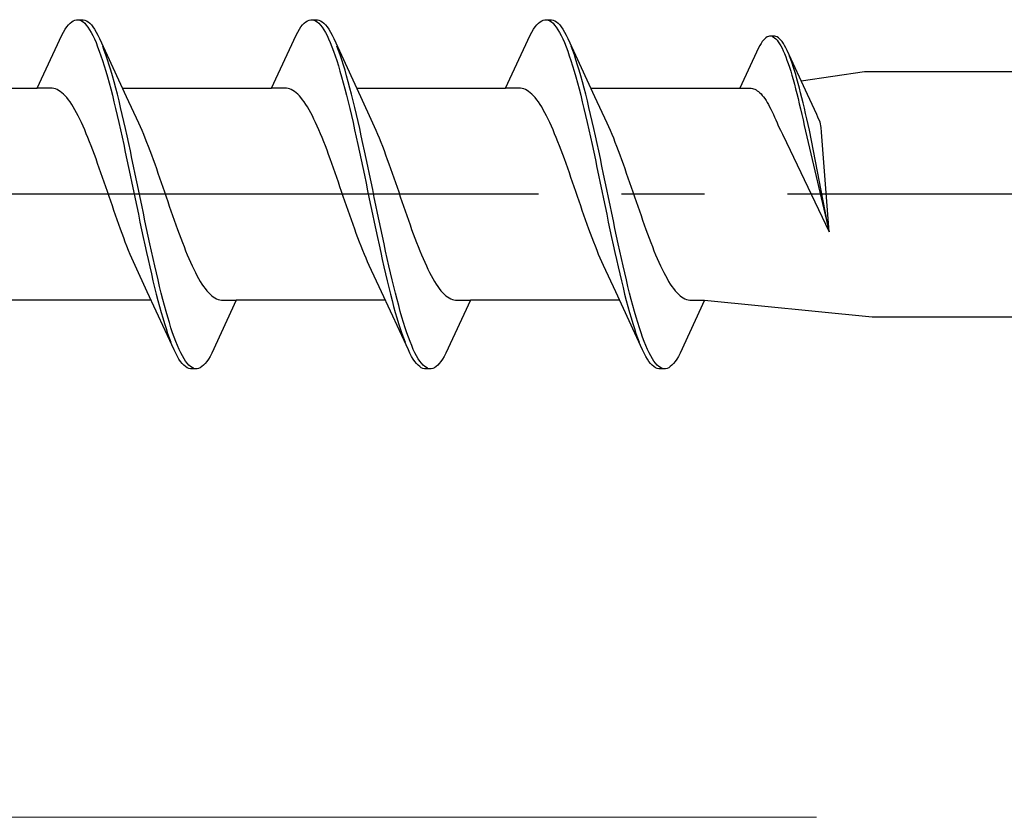
# Model space of a CAD drawing. Extents: x 105 to 1155, y 126 to 1689.
# Drawn here: x 372 to 384, y 599 to 608 of the extents above; entities that cross this region are included whole.
import ezdxf

# ---------------------------------------------------------------- set-up
doc = ezdxf.new("R2010")
doc.units = 0
doc.linetypes.add('YCENTER_1', pattern=[13, 10, -1, 1, -1])
doc.layers.add('YKK_12', color=2, linetype='CONTINUOUS', lineweight=13)
doc.layers.add('YKK_13', color=4, linetype='CONTINUOUS', lineweight=30)

msp = doc.modelspace()

# ---------------------------------------------------------------- linework, layer by layer
at = {"layer": 'YKK_12', "linetype": 'YCENTER_1', "ltscale": 3}
msp.add_line((771.349, 598.682), (292.419, 598.683), dxfattribs=at)
at = {"layer": 'YKK_13', "linetype": 'ByBlock', "lineweight": -2, "ltscale": 3}
for p, q in [((372.339, 608.221), (372.358, 608.241)), ((372.358, 608.241), (372.378, 608.258)), ((372.378, 608.258), (372.398, 608.27)), ((372.398, 608.27), (372.417, 608.278)), ((372.417, 608.278), (372.437, 608.282)), ((372.437, 608.282), (372.517, 608.282)), ((372.476, 608.277), (372.495, 608.269)), ((372.495, 608.269), (372.515, 608.256)), ((372.515, 608.256), (372.535, 608.239)), ((372.517, 608.282), (372.536, 608.278)), ((372.535, 608.239), (372.554, 608.217)), ((372.536, 608.278), (372.556, 608.27)), ((372.556, 608.27), (372.575, 608.258)), ((372.575, 608.258), (372.595, 608.241)), ((372.595, 608.241), (372.615, 608.221)), ((375.159, 608.221), (375.178, 608.241)), ((375.178, 608.241), (375.198, 608.258)), ((375.198, 608.258), (375.218, 608.27)), ((375.218, 608.27), (375.237, 608.278)), ((375.237, 608.278), (375.257, 608.282)), ((375.257, 608.282), (375.337, 608.282)), ((375.296, 608.277), (375.315, 608.269)), ((375.315, 608.269), (375.335, 608.256)), ((375.335, 608.256), (375.355, 608.239)), ((375.337, 608.282), (375.356, 608.278)), ((375.355, 608.239), (375.374, 608.217)), ((375.356, 608.278), (375.376, 608.27)), ((375.376, 608.27), (375.395, 608.258)), ((375.395, 608.258), (375.415, 608.241)), ((375.415, 608.241), (375.435, 608.221)), ((377.979, 608.221), (377.998, 608.241)), ((377.998, 608.241), (378.018, 608.258)), ((378.018, 608.258), (378.038, 608.27)), ((378.038, 608.27), (378.057, 608.278)), ((378.057, 608.278), (378.077, 608.282)), ((378.077, 608.282), (378.157, 608.282)), ((378.116, 608.277), (378.135, 608.269)), ((378.135, 608.269), (378.155, 608.256)), ((378.155, 608.256), (378.175, 608.239)), ((378.157, 608.282), (378.176, 608.278)), ((378.175, 608.239), (378.194, 608.217)), ((378.176, 608.278), (378.196, 608.27)), ((378.196, 608.27), (378.215, 608.258)), ((378.215, 608.258), (378.235, 608.241)), ((378.235, 608.241), (378.255, 608.221)), ((372.26, 608.098), (372.28, 608.134)), ((372.28, 608.134), (372.3, 608.167)), ((372.3, 608.167), (372.319, 608.196)), ((372.319, 608.196), (372.339, 608.221)), ((372.554, 608.217), (372.574, 608.192)), ((372.574, 608.192), (372.593, 608.162)), ((372.593, 608.162), (372.613, 608.129)), ((372.613, 608.129), (372.633, 608.092)), ((372.615, 608.221), (372.634, 608.196)), ((372.634, 608.196), (372.654, 608.167)), ((372.654, 608.167), (372.673, 608.134)), ((372.673, 608.134), (372.693, 608.098)), ((375.08, 608.098), (375.1, 608.134)), ((375.1, 608.134), (375.12, 608.167)), ((375.12, 608.167), (375.139, 608.196)), ((375.139, 608.196), (375.159, 608.221)), ((375.374, 608.217), (375.394, 608.192)), ((375.394, 608.192), (375.413, 608.162)), ((375.413, 608.162), (375.433, 608.129)), ((375.433, 608.129), (375.453, 608.092)), ((375.435, 608.221), (375.454, 608.196)), ((375.454, 608.196), (375.474, 608.167)), ((375.474, 608.167), (375.493, 608.134)), ((375.493, 608.134), (375.513, 608.098)), ((377.9, 608.098), (377.92, 608.134)), ((377.92, 608.134), (377.94, 608.167)), ((377.94, 608.167), (377.959, 608.196)), ((377.959, 608.196), (377.979, 608.221)), ((378.194, 608.217), (378.214, 608.192)), ((378.214, 608.192), (378.233, 608.162)), ((378.233, 608.162), (378.253, 608.129)), ((378.253, 608.129), (378.273, 608.092)), ((378.255, 608.221), (378.274, 608.196)), ((378.274, 608.196), (378.294, 608.167)), ((378.294, 608.167), (378.313, 608.134)), ((378.313, 608.134), (378.333, 608.098)), ((371.964, 607.457), (372.26, 608.098)), ((372.633, 608.092), (372.652, 608.05)), ((372.652, 608.05), (372.672, 608.006)), ((372.672, 608.006), (372.691, 607.957)), ((372.693, 608.098), (372.713, 608.057)), ((372.713, 608.057), (373.035, 607.358)), ((374.784, 607.457), (375.08, 608.098)), ((375.453, 608.092), (375.472, 608.05)), ((375.472, 608.05), (375.492, 608.006)), ((375.492, 608.006), (375.511, 607.957)), ((375.513, 608.098), (375.533, 608.057)), ((375.533, 608.057), (375.855, 607.358)), ((377.604, 607.457), (377.9, 608.098)), ((378.273, 608.092), (378.292, 608.05)), ((378.292, 608.05), (378.312, 608.006)), ((378.312, 608.006), (378.331, 607.957)), ((378.333, 608.098), (378.353, 608.057)), ((378.353, 608.057), (378.675, 607.358)), ((380.694, 608.019), (380.679, 607.997)), ((380.709, 608.037), (380.694, 608.019)), ((380.724, 608.053), (380.709, 608.037)), ((380.738, 608.066), (380.724, 608.053)), ((380.753, 608.075), (380.738, 608.066)), ((380.768, 608.081), (380.753, 608.075)), ((380.783, 608.084), (380.768, 608.081)), ((380.844, 608.084), (380.783, 608.084)), ((380.813, 608.08), (380.828, 608.074)), ((380.828, 608.074), (380.843, 608.064)), ((380.843, 608.064), (380.858, 608.051)), ((380.859, 608.081), (380.844, 608.084)), ((380.858, 608.051), (380.872, 608.035)), ((380.874, 608.075), (380.859, 608.081)), ((380.872, 608.035), (380.887, 608.015)), ((380.889, 608.066), (380.874, 608.075)), ((380.887, 608.015), (380.902, 607.993)), ((380.903, 608.053), (380.889, 608.066)), ((380.918, 608.037), (380.903, 608.053)), ((380.933, 608.019), (380.918, 608.037)), ((380.948, 607.997), (380.933, 608.019)), ((372.691, 607.957), (372.711, 607.905)), ((372.711, 607.905), (372.73, 607.849)), ((372.771, 607.913), (372.752, 607.965)), ((372.791, 607.858), (372.771, 607.913)), ((375.511, 607.957), (375.531, 607.905)), ((375.531, 607.905), (375.55, 607.849)), ((375.591, 607.913), (375.572, 607.965)), ((375.611, 607.858), (375.591, 607.913)), ((378.331, 607.957), (378.351, 607.905)), ((378.351, 607.905), (378.37, 607.849)), ((378.411, 607.913), (378.392, 607.965)), ((378.431, 607.858), (378.411, 607.913)), ((380.649, 607.944), (380.424, 607.457)), ((380.664, 607.972), (380.649, 607.944)), ((380.679, 607.997), (380.664, 607.972)), ((380.902, 607.993), (380.917, 607.968)), ((380.917, 607.968), (380.932, 607.939)), ((380.932, 607.939), (380.947, 607.908)), ((380.947, 607.908), (380.962, 607.874)), ((380.963, 607.972), (380.948, 607.997)), ((380.978, 607.944), (380.963, 607.972)), ((380.993, 607.913), (380.978, 607.944)), ((381.238, 607.382), (380.993, 607.913)), ((372.73, 607.849), (372.75, 607.79)), ((372.75, 607.79), (372.77, 607.728)), ((372.81, 607.799), (372.791, 607.858)), ((372.83, 607.737), (372.81, 607.799)), ((375.55, 607.849), (375.57, 607.79)), ((375.57, 607.79), (375.59, 607.728)), ((375.63, 607.799), (375.611, 607.858)), ((375.65, 607.737), (375.63, 607.799)), ((378.37, 607.849), (378.39, 607.79)), ((378.39, 607.79), (378.41, 607.728)), ((378.45, 607.799), (378.431, 607.858)), ((378.47, 607.737), (378.45, 607.799)), ((380.962, 607.874), (380.977, 607.837)), ((380.977, 607.837), (380.991, 607.797)), ((380.991, 607.797), (381.006, 607.755)), ((381.037, 607.803), (381.022, 607.843)), ((381.052, 607.761), (381.037, 607.803)), ((372.77, 607.728), (372.789, 607.662)), ((372.789, 607.662), (372.809, 607.594)), ((372.85, 607.673), (372.83, 607.737)), ((372.869, 607.605), (372.85, 607.673)), ((375.59, 607.728), (375.609, 607.662)), ((375.609, 607.662), (375.629, 607.594)), ((375.67, 607.673), (375.65, 607.737)), ((375.689, 607.605), (375.67, 607.673)), ((378.41, 607.728), (378.429, 607.662)), ((378.429, 607.662), (378.449, 607.594)), ((378.49, 607.673), (378.47, 607.737)), ((378.509, 607.605), (378.49, 607.673)), ((381.006, 607.755), (381.021, 607.71)), ((381.021, 607.71), (381.036, 607.663)), ((381.036, 607.663), (381.051, 607.613)), ((381.067, 607.717), (381.052, 607.761)), ((381.082, 607.67), (381.067, 607.717)), ((381.097, 607.621), (381.082, 607.67)), ((381.162, 607.546), (381.927, 607.657)), ((381.927, 607.657), (411, 607.657)), ((372.809, 607.594), (372.828, 607.523)), ((372.889, 607.534), (372.869, 607.605)), ((372.908, 607.46), (372.889, 607.534)), ((375.629, 607.594), (375.648, 607.523)), ((375.709, 607.534), (375.689, 607.605)), ((375.728, 607.46), (375.709, 607.534)), ((378.449, 607.594), (378.468, 607.523)), ((378.529, 607.534), (378.509, 607.605)), ((378.548, 607.46), (378.529, 607.534)), ((381.051, 607.613), (381.066, 607.561)), ((381.066, 607.561), (381.081, 607.507)), ((381.112, 607.569), (381.097, 607.621)), ((381.127, 607.515), (381.112, 607.569)), ((370.17, 607.457), (371.964, 607.457)), ((372.143, 607.457), (371.964, 607.457)), ((372.163, 607.455), (372.143, 607.457)), ((372.182, 607.45), (372.163, 607.455)), ((372.202, 607.442), (372.182, 607.45)), ((372.221, 607.432), (372.202, 607.442)), ((372.241, 607.419), (372.221, 607.432)), ((372.261, 607.404), (372.241, 607.419)), ((372.828, 607.523), (372.848, 607.449)), ((372.848, 607.449), (372.868, 607.373)), ((372.928, 607.384), (372.908, 607.46)), ((372.99, 607.457), (374.784, 607.457)), ((374.963, 607.457), (374.784, 607.457)), ((374.983, 607.455), (374.963, 607.457)), ((375.002, 607.45), (374.983, 607.455)), ((375.022, 607.442), (375.002, 607.45)), ((375.041, 607.432), (375.022, 607.442)), ((375.061, 607.419), (375.041, 607.432)), ((375.081, 607.404), (375.061, 607.419)), ((375.648, 607.523), (375.668, 607.449)), ((375.668, 607.449), (375.688, 607.373)), ((375.748, 607.384), (375.728, 607.46)), ((375.81, 607.457), (377.604, 607.457)), ((377.783, 607.457), (377.604, 607.457)), ((377.803, 607.455), (377.783, 607.457)), ((377.822, 607.45), (377.803, 607.455)), ((377.842, 607.442), (377.822, 607.45)), ((377.861, 607.432), (377.842, 607.442)), ((377.881, 607.419), (377.861, 607.432)), ((377.901, 607.404), (377.881, 607.419)), ((378.468, 607.523), (378.488, 607.449)), ((378.488, 607.449), (378.508, 607.373)), ((378.568, 607.384), (378.548, 607.46)), ((378.63, 607.457), (380.424, 607.457)), ((380.424, 607.457), (380.56, 607.457)), ((380.56, 607.457), (380.575, 607.455)), ((380.575, 607.455), (380.59, 607.451)), ((380.59, 607.451), (380.605, 607.446)), ((380.605, 607.446), (380.62, 607.438)), ((380.62, 607.438), (380.634, 607.428)), ((380.634, 607.428), (380.649, 607.417)), ((380.649, 607.417), (380.664, 607.403)), ((381.081, 607.507), (381.096, 607.451)), ((381.096, 607.451), (381.111, 607.393)), ((381.142, 607.46), (381.127, 607.515)), ((381.156, 607.402), (381.142, 607.46)), ((372.28, 607.386), (372.261, 607.404)), ((372.3, 607.366), (372.28, 607.386)), ((372.319, 607.344), (372.3, 607.366)), ((372.339, 607.319), (372.319, 607.344)), ((372.359, 607.292), (372.339, 607.319)), ((372.378, 607.263), (372.359, 607.292)), ((372.868, 607.373), (372.887, 607.294)), ((372.887, 607.294), (372.907, 607.213)), ((372.948, 607.306), (372.928, 607.384)), ((372.967, 607.225), (372.948, 607.306)), ((373.035, 607.358), (373.182, 607.041)), ((375.1, 607.386), (375.081, 607.404)), ((375.12, 607.366), (375.1, 607.386)), ((375.139, 607.344), (375.12, 607.366)), ((375.159, 607.319), (375.139, 607.344)), ((375.179, 607.292), (375.159, 607.319)), ((375.198, 607.263), (375.179, 607.292)), ((375.688, 607.373), (375.707, 607.294)), ((375.707, 607.294), (375.727, 607.213)), ((375.768, 607.306), (375.748, 607.384)), ((375.787, 607.225), (375.768, 607.306)), ((375.855, 607.358), (376.002, 607.041)), ((377.92, 607.386), (377.901, 607.404)), ((377.94, 607.366), (377.92, 607.386)), ((377.959, 607.344), (377.94, 607.366)), ((377.979, 607.319), (377.959, 607.344)), ((377.999, 607.292), (377.979, 607.319)), ((378.018, 607.263), (377.999, 607.292)), ((378.508, 607.373), (378.527, 607.294)), ((378.527, 607.294), (378.547, 607.213)), ((378.588, 607.306), (378.568, 607.384)), ((378.607, 607.225), (378.588, 607.306)), ((378.675, 607.358), (378.822, 607.041)), ((380.664, 607.403), (380.679, 607.388)), ((380.679, 607.388), (380.694, 607.371)), ((380.694, 607.371), (380.709, 607.352)), ((380.709, 607.352), (380.724, 607.332)), ((380.724, 607.332), (380.739, 607.31)), ((380.739, 607.31), (380.754, 607.286)), ((381.111, 607.393), (381.125, 607.333)), ((381.125, 607.333), (381.14, 607.271)), ((381.171, 607.342), (381.156, 607.402)), ((381.186, 607.281), (381.171, 607.342)), ((381.35, 607.141), (381.238, 607.382)), ((372.398, 607.232), (372.378, 607.263)), ((372.417, 607.198), (372.398, 607.232)), ((372.437, 607.163), (372.417, 607.198)), ((372.907, 607.213), (372.926, 607.129)), ((372.987, 607.142), (372.967, 607.225)), ((375.218, 607.232), (375.198, 607.263)), ((375.237, 607.198), (375.218, 607.232)), ((375.257, 607.163), (375.237, 607.198)), ((375.727, 607.213), (375.746, 607.129)), ((375.807, 607.142), (375.787, 607.225)), ((378.038, 607.232), (378.018, 607.263)), ((378.057, 607.198), (378.038, 607.232)), ((378.077, 607.163), (378.057, 607.198)), ((378.547, 607.213), (378.566, 607.129)), ((378.627, 607.142), (378.607, 607.225)), ((380.754, 607.286), (380.768, 607.26)), ((380.768, 607.26), (380.783, 607.233)), ((380.783, 607.233), (380.798, 607.205)), ((380.798, 607.205), (380.813, 607.175)), ((380.813, 607.175), (380.828, 607.143)), ((381.14, 607.271), (381.155, 607.208)), ((381.155, 607.208), (381.17, 607.143)), ((381.201, 607.218), (381.186, 607.281)), ((381.216, 607.153), (381.201, 607.218)), ((372.456, 607.125), (372.437, 607.163)), ((372.476, 607.085), (372.456, 607.125)), ((372.496, 607.044), (372.476, 607.085)), ((372.926, 607.129), (372.946, 607.044)), ((373.006, 607.057), (372.987, 607.142)), ((373.026, 606.971), (373.006, 607.057)), ((375.276, 607.125), (375.257, 607.163)), ((375.296, 607.085), (375.276, 607.125)), ((375.316, 607.044), (375.296, 607.085)), ((375.746, 607.129), (375.766, 607.044)), ((375.826, 607.057), (375.807, 607.142)), ((375.846, 606.971), (375.826, 607.057)), ((378.096, 607.125), (378.077, 607.163)), ((378.116, 607.085), (378.096, 607.125)), ((378.136, 607.044), (378.116, 607.085)), ((378.566, 607.129), (378.586, 607.044)), ((378.646, 607.057), (378.627, 607.142)), ((378.666, 606.971), (378.646, 607.057)), ((380.828, 607.143), (380.843, 607.111)), ((380.843, 607.111), (380.858, 607.077)), ((380.858, 607.077), (380.873, 607.042)), ((381.17, 607.143), (381.185, 607.078)), ((381.185, 607.078), (381.2, 607.01)), ((381.231, 607.088), (381.216, 607.153)), ((381.246, 607.021), (381.231, 607.088)), ((381.365, 607.108), (381.35, 607.141)), ((381.39, 607.049), (381.365, 607.108)), ((372.515, 607.001), (372.496, 607.044)), ((372.535, 606.956), (372.515, 607.001)), ((372.554, 606.91), (372.535, 606.956)), ((372.946, 607.044), (372.965, 606.958)), ((372.965, 606.958), (372.985, 606.869)), ((373.045, 606.883), (373.026, 606.971)), ((373.182, 607.041), (373.202, 606.998)), ((373.202, 606.998), (373.221, 606.953)), ((373.221, 606.953), (373.241, 606.906)), ((375.335, 607.001), (375.316, 607.044)), ((375.355, 606.956), (375.335, 607.001)), ((375.374, 606.91), (375.355, 606.956)), ((375.766, 607.044), (375.785, 606.958)), ((375.785, 606.958), (375.805, 606.869)), ((375.865, 606.883), (375.846, 606.971)), ((376.002, 607.041), (376.022, 606.998)), ((376.022, 606.998), (376.041, 606.953)), ((376.041, 606.953), (376.061, 606.906)), ((378.155, 607.001), (378.136, 607.044)), ((378.175, 606.956), (378.155, 607.001)), ((378.194, 606.91), (378.175, 606.956)), ((378.586, 607.044), (378.605, 606.958)), ((378.605, 606.958), (378.625, 606.869)), ((378.685, 606.883), (378.666, 606.971)), ((378.822, 607.041), (378.842, 606.998)), ((378.842, 606.998), (378.861, 606.953)), ((378.861, 606.953), (378.881, 606.906)), ((380.873, 607.042), (380.887, 607.005)), ((380.887, 607.005), (380.912, 606.954)), ((380.912, 606.954), (380.937, 606.903)), ((381.2, 607.01), (381.215, 606.942)), ((381.215, 606.942), (381.5, 605.729)), ((381.261, 606.953), (381.246, 607.021)), ((381.5, 605.729), (381.261, 606.953)), ((381.402, 606.983), (381.39, 607.049)), ((381.409, 606.927), (381.402, 606.983)), ((372.574, 606.863), (372.554, 606.91)), ((372.594, 606.814), (372.574, 606.863)), ((372.613, 606.763), (372.594, 606.814)), ((372.985, 606.869), (373.005, 606.78)), ((373.065, 606.793), (373.045, 606.883)), ((373.241, 606.906), (373.261, 606.859)), ((373.261, 606.859), (373.28, 606.81)), ((375.394, 606.863), (375.374, 606.91)), ((375.414, 606.814), (375.394, 606.863)), ((375.433, 606.763), (375.414, 606.814)), ((375.805, 606.869), (375.825, 606.78)), ((375.885, 606.793), (375.865, 606.883)), ((376.061, 606.906), (376.081, 606.859)), ((376.081, 606.859), (376.1, 606.81)), ((378.214, 606.863), (378.194, 606.91)), ((378.234, 606.814), (378.214, 606.863)), ((378.253, 606.763), (378.234, 606.814)), ((378.625, 606.869), (378.645, 606.78)), ((378.705, 606.793), (378.685, 606.883)), ((378.881, 606.906), (378.901, 606.859)), ((378.901, 606.859), (378.92, 606.81)), ((380.937, 606.903), (380.984, 606.806)), ((381.5, 605.729), (381.409, 606.927)), ((372.633, 606.712), (372.613, 606.763)), ((372.652, 606.659), (372.633, 606.712)), ((373.005, 606.78), (373.024, 606.689)), ((373.085, 606.702), (373.065, 606.793)), ((373.104, 606.611), (373.085, 606.702)), ((373.28, 606.81), (373.3, 606.759)), ((373.3, 606.759), (373.319, 606.707)), ((373.319, 606.707), (373.339, 606.655)), ((375.453, 606.712), (375.433, 606.763)), ((375.472, 606.659), (375.453, 606.712)), ((375.825, 606.78), (375.844, 606.689)), ((375.905, 606.702), (375.885, 606.793)), ((375.924, 606.611), (375.905, 606.702)), ((376.1, 606.81), (376.12, 606.759)), ((376.12, 606.759), (376.139, 606.707)), ((376.139, 606.707), (376.159, 606.655)), ((378.273, 606.712), (378.253, 606.763)), ((378.292, 606.659), (378.273, 606.712)), ((378.645, 606.78), (378.664, 606.689)), ((378.725, 606.702), (378.705, 606.793)), ((378.744, 606.611), (378.725, 606.702)), ((378.92, 606.81), (378.94, 606.759)), ((378.94, 606.759), (378.959, 606.707)), ((378.959, 606.707), (378.979, 606.655)), ((380.984, 606.806), (381.5, 605.729)), ((372.672, 606.606), (372.652, 606.659)), ((372.691, 606.551), (372.672, 606.606)), ((373.024, 606.689), (373.044, 606.597)), ((373.044, 606.597), (373.063, 606.504)), ((373.124, 606.518), (373.104, 606.611)), ((373.339, 606.655), (373.359, 606.601)), ((373.359, 606.601), (373.378, 606.547)), ((375.492, 606.606), (375.472, 606.659)), ((375.511, 606.551), (375.492, 606.606)), ((375.844, 606.689), (375.864, 606.597)), ((375.864, 606.597), (375.883, 606.504)), ((375.944, 606.518), (375.924, 606.611)), ((376.159, 606.655), (376.179, 606.601)), ((376.179, 606.601), (376.198, 606.547)), ((378.312, 606.606), (378.292, 606.659)), ((378.331, 606.551), (378.312, 606.606)), ((378.664, 606.689), (378.684, 606.597)), ((378.684, 606.597), (378.703, 606.504)), ((378.764, 606.518), (378.744, 606.611)), ((378.979, 606.655), (378.999, 606.601)), ((378.999, 606.601), (379.018, 606.547)), ((372.711, 606.496), (372.691, 606.551)), ((372.731, 606.44), (372.711, 606.496)), ((373.063, 606.504), (373.083, 606.41)), ((373.143, 606.425), (373.124, 606.518)), ((373.378, 606.547), (373.398, 606.492)), ((373.398, 606.492), (373.417, 606.436)), ((375.531, 606.496), (375.511, 606.551)), ((375.551, 606.44), (375.531, 606.496)), ((375.883, 606.504), (375.903, 606.41)), ((375.963, 606.425), (375.944, 606.518)), ((376.198, 606.547), (376.218, 606.492)), ((376.218, 606.492), (376.237, 606.436)), ((378.351, 606.496), (378.331, 606.551)), ((378.371, 606.44), (378.351, 606.496)), ((378.703, 606.504), (378.723, 606.41)), ((378.783, 606.425), (378.764, 606.518)), ((379.018, 606.547), (379.038, 606.492)), ((379.038, 606.492), (379.057, 606.436)), ((372.75, 606.384), (372.731, 606.44)), ((372.77, 606.327), (372.75, 606.384)), ((373.083, 606.41), (373.103, 606.316)), ((373.163, 606.331), (373.143, 606.425)), ((373.417, 606.436), (373.437, 606.379)), ((373.437, 606.379), (373.456, 606.323)), ((375.57, 606.384), (375.551, 606.44)), ((375.59, 606.327), (375.57, 606.384)), ((375.903, 606.41), (375.923, 606.316)), ((375.983, 606.331), (375.963, 606.425)), ((376.237, 606.436), (376.257, 606.379)), ((376.257, 606.379), (376.276, 606.323)), ((378.39, 606.384), (378.371, 606.44)), ((378.41, 606.327), (378.39, 606.384)), ((378.723, 606.41), (378.743, 606.316)), ((378.803, 606.331), (378.783, 606.425)), ((379.057, 606.436), (379.077, 606.379)), ((379.077, 606.379), (379.096, 606.323)), ((372.789, 606.27), (372.77, 606.327)), ((372.809, 606.213), (372.789, 606.27)), ((373.103, 606.316), (373.122, 606.222)), ((373.122, 606.222), (373.142, 606.128)), ((373.183, 606.237), (373.163, 606.331)), ((373.202, 606.142), (373.183, 606.237)), ((373.456, 606.323), (373.476, 606.266)), ((373.476, 606.266), (373.496, 606.209)), ((375.609, 606.27), (375.59, 606.327)), ((375.629, 606.213), (375.609, 606.27)), ((375.923, 606.316), (375.942, 606.222)), ((375.942, 606.222), (375.962, 606.128)), ((376.003, 606.237), (375.983, 606.331)), ((376.022, 606.142), (376.003, 606.237)), ((376.276, 606.323), (376.296, 606.266)), ((376.296, 606.266), (376.316, 606.209)), ((378.429, 606.27), (378.41, 606.327)), ((378.449, 606.213), (378.429, 606.27)), ((378.743, 606.316), (378.762, 606.222)), ((378.762, 606.222), (378.782, 606.128)), ((378.823, 606.237), (378.803, 606.331)), ((378.842, 606.142), (378.823, 606.237)), ((379.096, 606.323), (379.116, 606.266)), ((379.116, 606.266), (379.136, 606.209)), ((372.829, 606.156), (372.809, 606.213)), ((372.848, 606.099), (372.829, 606.156)), ((373.142, 606.128), (373.161, 606.034)), ((373.222, 606.048), (373.202, 606.142)), ((373.496, 606.209), (373.515, 606.151)), ((373.515, 606.151), (373.535, 606.094)), ((375.649, 606.156), (375.629, 606.213)), ((375.668, 606.099), (375.649, 606.156)), ((375.962, 606.128), (375.981, 606.034)), ((376.042, 606.048), (376.022, 606.142)), ((376.316, 606.209), (376.335, 606.151)), ((376.335, 606.151), (376.355, 606.094)), ((378.469, 606.156), (378.449, 606.213)), ((378.488, 606.099), (378.469, 606.156)), ((378.782, 606.128), (378.801, 606.034)), ((378.862, 606.048), (378.842, 606.142)), ((379.136, 606.209), (379.155, 606.151)), ((379.155, 606.151), (379.175, 606.094)), ((372.868, 606.042), (372.848, 606.099)), ((372.887, 605.985), (372.868, 606.042)), ((372.907, 605.929), (372.887, 605.985)), ((373.161, 606.034), (373.181, 605.94)), ((373.241, 605.954), (373.222, 606.048)), ((373.535, 606.094), (373.554, 606.037)), ((373.554, 606.037), (373.574, 605.981)), ((375.688, 606.042), (375.668, 606.099)), ((375.707, 605.985), (375.688, 606.042)), ((375.727, 605.929), (375.707, 605.985)), ((375.981, 606.034), (376.001, 605.94)), ((376.061, 605.954), (376.042, 606.048)), ((376.355, 606.094), (376.374, 606.037)), ((376.374, 606.037), (376.394, 605.981)), ((378.508, 606.042), (378.488, 606.099)), ((378.527, 605.985), (378.508, 606.042)), ((378.547, 605.929), (378.527, 605.985)), ((378.801, 606.034), (378.821, 605.94)), ((378.881, 605.954), (378.862, 606.048)), ((379.175, 606.094), (379.194, 606.037)), ((379.194, 606.037), (379.214, 605.981)), ((372.926, 605.873), (372.907, 605.929)), ((372.946, 605.818), (372.926, 605.873)), ((373.181, 605.94), (373.2, 605.847)), ((373.261, 605.861), (373.241, 605.954)), ((373.574, 605.981), (373.594, 605.924)), ((373.594, 605.924), (373.613, 605.869)), ((373.613, 605.869), (373.633, 605.813)), ((375.746, 605.873), (375.727, 605.929)), ((375.766, 605.818), (375.746, 605.873)), ((376.001, 605.94), (376.02, 605.847)), ((376.081, 605.861), (376.061, 605.954)), ((376.394, 605.981), (376.414, 605.924)), ((376.414, 605.924), (376.433, 605.869)), ((376.433, 605.869), (376.453, 605.813)), ((378.566, 605.873), (378.547, 605.929)), ((378.586, 605.818), (378.566, 605.873)), ((378.821, 605.94), (378.84, 605.847)), ((378.901, 605.861), (378.881, 605.954)), ((379.214, 605.981), (379.234, 605.924)), ((379.234, 605.924), (379.253, 605.869)), ((379.253, 605.869), (379.273, 605.813)), ((372.966, 605.763), (372.946, 605.818)), ((372.985, 605.71), (372.966, 605.763)), ((373.2, 605.847), (373.22, 605.754)), ((373.22, 605.754), (373.24, 605.662)), ((373.28, 605.768), (373.261, 605.861)), ((373.3, 605.676), (373.28, 605.768)), ((373.633, 605.813), (373.652, 605.759)), ((373.652, 605.759), (373.672, 605.705)), ((375.786, 605.763), (375.766, 605.818)), ((375.805, 605.71), (375.786, 605.763)), ((376.02, 605.847), (376.04, 605.754)), ((376.04, 605.754), (376.06, 605.662)), ((376.1, 605.768), (376.081, 605.861)), ((376.12, 605.676), (376.1, 605.768)), ((376.453, 605.813), (376.472, 605.759)), ((376.472, 605.759), (376.492, 605.705)), ((378.606, 605.763), (378.586, 605.818)), ((378.625, 605.71), (378.606, 605.763)), ((378.84, 605.847), (378.86, 605.754)), ((378.86, 605.754), (378.88, 605.662)), ((378.92, 605.768), (378.901, 605.861)), ((378.94, 605.676), (378.92, 605.768)), ((379.273, 605.813), (379.292, 605.759)), ((379.292, 605.759), (379.312, 605.705)), ((373.005, 605.657), (372.985, 605.71)), ((373.024, 605.605), (373.005, 605.657)), ((373.24, 605.662), (373.259, 605.571)), ((373.32, 605.585), (373.3, 605.676)), ((373.672, 605.705), (373.691, 605.653)), ((373.691, 605.653), (373.711, 605.601)), ((375.825, 605.657), (375.805, 605.71)), ((375.844, 605.605), (375.825, 605.657)), ((376.06, 605.662), (376.079, 605.571)), ((376.14, 605.585), (376.12, 605.676)), ((376.492, 605.705), (376.511, 605.653)), ((376.511, 605.653), (376.531, 605.601)), ((378.645, 605.657), (378.625, 605.71)), ((378.664, 605.605), (378.645, 605.657)), ((378.88, 605.662), (378.899, 605.571)), ((378.96, 605.585), (378.94, 605.676)), ((379.312, 605.705), (379.331, 605.653)), ((379.331, 605.653), (379.351, 605.601)), ((373.044, 605.555), (373.024, 605.605)), ((373.064, 605.506), (373.044, 605.555)), ((373.259, 605.571), (373.279, 605.482)), ((373.339, 605.495), (373.32, 605.585)), ((373.711, 605.601), (373.731, 605.551)), ((373.731, 605.551), (373.75, 605.502)), ((375.864, 605.555), (375.844, 605.605)), ((375.884, 605.506), (375.864, 605.555)), ((376.079, 605.571), (376.099, 605.482)), ((376.159, 605.495), (376.14, 605.585)), ((376.531, 605.601), (376.551, 605.551)), ((376.551, 605.551), (376.57, 605.502)), ((378.684, 605.555), (378.664, 605.605)), ((378.704, 605.506), (378.684, 605.555)), ((378.899, 605.571), (378.919, 605.482)), ((378.979, 605.495), (378.96, 605.585)), ((379.351, 605.601), (379.371, 605.551)), ((379.371, 605.551), (379.39, 605.502)), ((373.083, 605.458), (373.064, 605.506)), ((373.103, 605.412), (373.083, 605.458)), ((373.122, 605.367), (373.103, 605.412)), ((373.279, 605.482), (373.298, 605.394)), ((373.298, 605.394), (373.318, 605.307)), ((373.359, 605.407), (373.339, 605.495)), ((373.378, 605.32), (373.359, 605.407)), ((373.75, 605.502), (373.77, 605.454)), ((373.77, 605.454), (373.789, 605.408)), ((373.789, 605.408), (373.809, 605.363)), ((375.903, 605.458), (375.884, 605.506)), ((375.923, 605.412), (375.903, 605.458)), ((375.942, 605.367), (375.923, 605.412)), ((376.099, 605.482), (376.118, 605.394)), ((376.118, 605.394), (376.138, 605.307)), ((376.179, 605.407), (376.159, 605.495)), ((376.198, 605.32), (376.179, 605.407)), ((376.57, 605.502), (376.59, 605.454)), ((376.59, 605.454), (376.609, 605.408)), ((376.609, 605.408), (376.629, 605.363)), ((378.723, 605.458), (378.704, 605.506)), ((378.743, 605.412), (378.723, 605.458)), ((378.762, 605.367), (378.743, 605.412)), ((378.919, 605.482), (378.938, 605.394)), ((378.938, 605.394), (378.958, 605.307)), ((378.999, 605.407), (378.979, 605.495)), ((379.018, 605.32), (378.999, 605.407)), ((379.39, 605.502), (379.41, 605.454)), ((379.41, 605.454), (379.429, 605.408)), ((379.429, 605.408), (379.449, 605.363)), ((373.142, 605.324), (373.122, 605.367)), ((373.289, 605.006), (373.142, 605.324)), ((373.318, 605.307), (373.338, 605.222)), ((373.398, 605.235), (373.378, 605.32)), ((373.809, 605.363), (373.829, 605.32)), ((373.829, 605.32), (373.848, 605.279)), ((373.848, 605.279), (373.868, 605.24)), ((375.962, 605.324), (375.942, 605.367)), ((376.109, 605.006), (375.962, 605.324)), ((376.138, 605.307), (376.158, 605.222)), ((376.218, 605.235), (376.198, 605.32)), ((376.629, 605.363), (376.649, 605.32)), ((376.649, 605.32), (376.668, 605.279)), ((376.668, 605.279), (376.688, 605.24)), ((378.782, 605.324), (378.762, 605.367)), ((378.929, 605.006), (378.782, 605.324)), ((378.958, 605.307), (378.978, 605.222)), ((379.038, 605.235), (379.018, 605.32)), ((379.449, 605.363), (379.469, 605.32)), ((379.469, 605.32), (379.488, 605.279)), ((379.488, 605.279), (379.508, 605.24)), ((373.338, 605.222), (373.357, 605.14)), ((373.418, 605.152), (373.398, 605.235)), ((373.868, 605.24), (373.887, 605.202)), ((373.887, 605.202), (373.907, 605.166)), ((373.907, 605.166), (373.926, 605.133)), ((376.158, 605.222), (376.177, 605.14)), ((376.238, 605.152), (376.218, 605.235)), ((376.688, 605.24), (376.707, 605.202)), ((376.707, 605.202), (376.727, 605.166)), ((376.727, 605.166), (376.746, 605.133)), ((378.978, 605.222), (378.997, 605.14)), ((379.058, 605.152), (379.038, 605.235)), ((379.508, 605.24), (379.527, 605.202)), ((379.527, 605.202), (379.547, 605.166)), ((379.547, 605.166), (379.566, 605.133)), ((373.357, 605.14), (373.377, 605.059)), ((373.377, 605.059), (373.396, 604.98)), ((373.437, 605.071), (373.418, 605.152)), ((373.457, 604.992), (373.437, 605.071)), ((373.926, 605.133), (373.946, 605.101)), ((373.946, 605.101), (373.966, 605.072)), ((373.966, 605.072), (373.985, 605.045)), ((373.985, 605.045), (374.005, 605.02)), ((376.177, 605.14), (376.197, 605.059)), ((376.197, 605.059), (376.216, 604.98)), ((376.257, 605.071), (376.238, 605.152)), ((376.277, 604.992), (376.257, 605.071)), ((376.746, 605.133), (376.766, 605.101)), ((376.766, 605.101), (376.786, 605.072)), ((376.786, 605.072), (376.805, 605.045)), ((376.805, 605.045), (376.825, 605.02)), ((378.997, 605.14), (379.017, 605.059)), ((379.017, 605.059), (379.036, 604.98)), ((379.077, 605.071), (379.058, 605.152)), ((379.097, 604.992), (379.077, 605.071)), ((379.566, 605.133), (379.586, 605.101)), ((379.586, 605.101), (379.606, 605.072)), ((379.606, 605.072), (379.625, 605.045)), ((379.625, 605.045), (379.645, 605.02)), ((373.612, 604.308), (373.289, 605.006)), ((373.396, 604.98), (373.416, 604.904)), ((373.476, 604.916), (373.457, 604.992)), ((374.005, 605.02), (374.024, 604.998)), ((374.024, 604.998), (374.044, 604.978)), ((374.044, 604.978), (374.064, 604.96)), ((374.064, 604.96), (374.083, 604.945)), ((374.083, 604.945), (374.103, 604.933)), ((374.103, 604.933), (374.122, 604.923)), ((374.122, 604.923), (374.142, 604.915)), ((376.432, 604.308), (376.109, 605.006)), ((376.216, 604.98), (376.236, 604.904)), ((376.296, 604.916), (376.277, 604.992)), ((376.825, 605.02), (376.844, 604.998)), ((376.844, 604.998), (376.864, 604.978)), ((376.864, 604.978), (376.884, 604.96)), ((376.884, 604.96), (376.903, 604.945)), ((376.903, 604.945), (376.923, 604.933)), ((376.923, 604.933), (376.942, 604.923)), ((376.942, 604.923), (376.962, 604.915)), ((379.252, 604.308), (378.929, 605.006)), ((379.036, 604.98), (379.056, 604.904)), ((379.116, 604.916), (379.097, 604.992)), ((379.645, 605.02), (379.664, 604.998)), ((379.664, 604.998), (379.684, 604.978)), ((379.684, 604.978), (379.704, 604.96)), ((379.704, 604.96), (379.723, 604.945)), ((379.723, 604.945), (379.743, 604.933)), ((379.743, 604.933), (379.762, 604.923)), ((379.762, 604.923), (379.782, 604.915)), ((373.335, 604.908), (371.54, 604.908)), ((373.416, 604.904), (373.435, 604.831)), ((373.435, 604.831), (373.455, 604.76)), ((373.496, 604.842), (373.476, 604.916)), ((373.515, 604.77), (373.496, 604.842)), ((374.36, 604.908), (374.064, 604.267)), ((374.142, 604.915), (374.161, 604.91)), ((374.161, 604.91), (374.181, 604.908)), ((374.181, 604.908), (374.36, 604.908)), ((376.155, 604.908), (374.36, 604.908)), ((376.236, 604.904), (376.255, 604.831)), ((376.255, 604.831), (376.275, 604.76)), ((376.316, 604.842), (376.296, 604.916)), ((376.335, 604.77), (376.316, 604.842)), ((377.18, 604.908), (376.884, 604.267)), ((376.962, 604.915), (376.981, 604.91)), ((376.981, 604.91), (377.001, 604.908)), ((377.001, 604.908), (377.18, 604.908)), ((378.975, 604.908), (377.18, 604.908)), ((379.056, 604.904), (379.075, 604.831)), ((379.075, 604.831), (379.095, 604.76)), ((379.136, 604.842), (379.116, 604.916)), ((379.155, 604.77), (379.136, 604.842)), ((380, 604.908), (379.704, 604.267)), ((379.782, 604.915), (379.801, 604.91)), ((379.801, 604.91), (379.821, 604.908)), ((379.821, 604.908), (380, 604.908)), ((380, 604.908), (382.017, 604.707)), ((373.455, 604.76), (373.475, 604.692)), ((373.475, 604.692), (373.494, 604.627)), ((373.535, 604.702), (373.515, 604.77)), ((373.555, 604.637), (373.535, 604.702)), ((376.275, 604.76), (376.295, 604.692)), ((376.295, 604.692), (376.314, 604.627)), ((376.355, 604.702), (376.335, 604.77)), ((376.375, 604.637), (376.355, 604.702)), ((379.095, 604.76), (379.115, 604.692)), ((379.115, 604.692), (379.134, 604.627)), ((379.175, 604.702), (379.155, 604.77)), ((379.195, 604.637), (379.175, 604.702)), ((382.017, 604.707), (411, 604.707)), ((373.494, 604.627), (373.514, 604.565)), ((373.514, 604.565), (373.533, 604.507)), ((373.574, 604.575), (373.555, 604.637)), ((373.594, 604.515), (373.574, 604.575)), ((376.314, 604.627), (376.334, 604.565)), ((376.334, 604.565), (376.353, 604.507)), ((376.394, 604.575), (376.375, 604.637)), ((376.414, 604.515), (376.394, 604.575)), ((379.134, 604.627), (379.154, 604.565)), ((379.154, 604.565), (379.173, 604.507)), ((379.214, 604.575), (379.195, 604.637)), ((379.234, 604.515), (379.214, 604.575)), ((373.533, 604.507), (373.553, 604.452)), ((373.553, 604.452), (373.573, 604.4)), ((373.613, 604.46), (373.594, 604.515)), ((373.633, 604.408), (373.613, 604.46)), ((376.353, 604.507), (376.373, 604.452)), ((376.373, 604.452), (376.393, 604.4)), ((376.433, 604.46), (376.414, 604.515)), ((376.453, 604.408), (376.433, 604.46)), ((379.173, 604.507), (379.193, 604.452)), ((379.193, 604.452), (379.213, 604.4)), ((379.253, 604.46), (379.234, 604.515)), ((379.273, 604.408), (379.253, 604.46)), ((373.653, 604.359), (373.633, 604.408)), ((373.672, 604.314), (373.653, 604.359)), ((376.473, 604.359), (376.453, 604.408)), ((376.492, 604.314), (376.473, 604.359)), ((379.293, 604.359), (379.273, 604.408)), ((379.312, 604.314), (379.293, 604.359)), ((373.631, 604.267), (373.612, 604.308)), ((373.651, 604.23), (373.631, 604.267)), ((373.67, 604.197), (373.651, 604.23)), ((373.692, 604.273), (373.672, 604.314)), ((373.711, 604.236), (373.692, 604.273)), ((373.731, 604.202), (373.711, 604.236)), ((374.044, 604.23), (374.025, 604.197)), ((374.064, 604.267), (374.044, 604.23)), ((376.451, 604.267), (376.432, 604.308)), ((376.471, 604.23), (376.451, 604.267)), ((376.49, 604.197), (376.471, 604.23)), ((376.512, 604.273), (376.492, 604.314)), ((376.531, 604.236), (376.512, 604.273)), ((376.551, 604.202), (376.531, 604.236)), ((376.864, 604.23), (376.845, 604.197)), ((376.884, 604.267), (376.864, 604.23)), ((379.271, 604.267), (379.252, 604.308)), ((379.291, 604.23), (379.271, 604.267)), ((379.31, 604.197), (379.291, 604.23)), ((379.332, 604.273), (379.312, 604.314)), ((379.351, 604.236), (379.332, 604.273)), ((379.371, 604.202), (379.351, 604.236)), ((379.684, 604.23), (379.665, 604.197)), ((379.704, 604.267), (379.684, 604.23)), ((373.69, 604.169), (373.67, 604.197)), ((373.71, 604.144), (373.69, 604.169)), ((373.729, 604.123), (373.71, 604.144)), ((373.749, 604.107), (373.729, 604.123)), ((373.75, 604.173), (373.731, 604.202)), ((373.768, 604.094), (373.749, 604.107)), ((373.77, 604.147), (373.75, 604.173)), ((373.788, 604.086), (373.768, 604.094)), ((373.79, 604.126), (373.77, 604.147)), ((373.808, 604.082), (373.788, 604.086)), ((373.809, 604.109), (373.79, 604.126)), ((373.829, 604.096), (373.809, 604.109)), ((373.848, 604.087), (373.829, 604.096)), ((373.907, 604.086), (373.888, 604.082)), ((373.927, 604.094), (373.907, 604.086)), ((373.946, 604.107), (373.927, 604.094)), ((373.966, 604.123), (373.946, 604.107)), ((373.985, 604.144), (373.966, 604.123)), ((374.005, 604.169), (373.985, 604.144)), ((374.025, 604.197), (374.005, 604.169)), ((376.51, 604.169), (376.49, 604.197)), ((376.53, 604.144), (376.51, 604.169)), ((376.549, 604.123), (376.53, 604.144)), ((376.569, 604.107), (376.549, 604.123)), ((376.57, 604.173), (376.551, 604.202)), ((376.588, 604.094), (376.569, 604.107)), ((376.59, 604.147), (376.57, 604.173)), ((376.608, 604.086), (376.588, 604.094)), ((376.61, 604.126), (376.59, 604.147)), ((376.628, 604.082), (376.608, 604.086)), ((376.629, 604.109), (376.61, 604.126)), ((376.649, 604.096), (376.629, 604.109)), ((376.668, 604.087), (376.649, 604.096)), ((376.727, 604.086), (376.708, 604.082)), ((376.747, 604.094), (376.727, 604.086)), ((376.766, 604.107), (376.747, 604.094)), ((376.786, 604.123), (376.766, 604.107)), ((376.805, 604.144), (376.786, 604.123)), ((376.825, 604.169), (376.805, 604.144)), ((376.845, 604.197), (376.825, 604.169)), ((379.33, 604.169), (379.31, 604.197)), ((379.35, 604.144), (379.33, 604.169)), ((379.369, 604.123), (379.35, 604.144)), ((379.389, 604.107), (379.369, 604.123)), ((379.39, 604.173), (379.371, 604.202)), ((379.408, 604.094), (379.389, 604.107)), ((379.41, 604.147), (379.39, 604.173)), ((379.428, 604.086), (379.408, 604.094)), ((379.43, 604.126), (379.41, 604.147)), ((379.448, 604.082), (379.428, 604.086)), ((379.449, 604.109), (379.43, 604.126)), ((379.469, 604.096), (379.449, 604.109)), ((379.488, 604.087), (379.469, 604.096)), ((379.547, 604.086), (379.528, 604.082)), ((379.567, 604.094), (379.547, 604.086)), ((379.586, 604.107), (379.567, 604.094)), ((379.606, 604.123), (379.586, 604.107)), ((379.625, 604.144), (379.606, 604.123)), ((379.645, 604.169), (379.625, 604.144)), ((379.665, 604.197), (379.645, 604.169)), ((373.888, 604.082), (373.808, 604.082)), ((376.708, 604.082), (376.628, 604.082)), ((379.528, 604.082), (379.448, 604.082))]:
    msp.add_line(p, q, dxfattribs=at)
at = {"layer": 'YKK_13', "linetype": 'YCENTER_1', "lineweight": -2}
msp.add_line((416.998, 606.182), (334, 606.182), dxfattribs=at)

doc.saveas('drawing.dxf')
